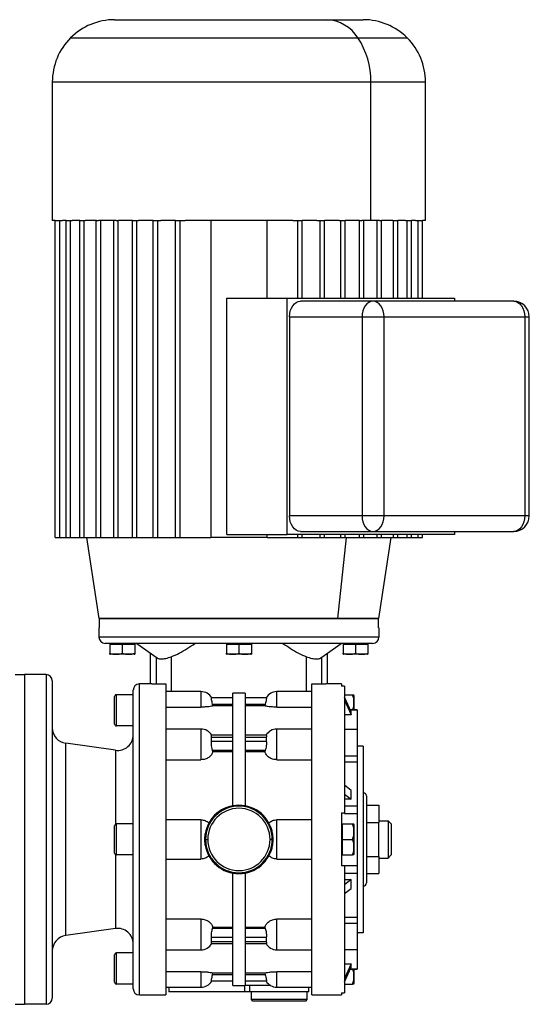
# Model space of a CAD drawing. Units: millimetres. Extents: x 256 to 2467, y 283 to 1607.
# Drawn here: x 1063 to 1227, y 1290 to 1607 of the extents above; entities that cross this region are included whole.
import ezdxf

# ---------------------------------------------------------------- set-up
doc = ezdxf.new("R2010")
doc.units = ezdxf.units.MM

msp = doc.modelspace()

# ---------------------------------------------------------------- linework, layer by layer
at = {"color": 7, "linetype": 'Continuous', "lineweight": 25}
for p, q in [((1093.14, 1606.75), (1161.43, 1606.75)), ((1161.43, 1606.75), (1173.14, 1606.75)), ((1073.14, 1586.75), (1073.14, 1542.25)), ((1175.57, 1542.25), (1175.57, 1586.75)), ((1193.14, 1542.25), (1193.14, 1586.75)), ((1074.1, 1542.25), (1073.14, 1542.25)), ((1074.1, 1440.25), (1074.1, 1542.25)), ((1074.1, 1542.25), (1075.52, 1542.25)), ((1075.52, 1440.25), (1075.52, 1542.25)), ((1075.52, 1542.25), (1076.39, 1542.25)), ((1077.59, 1542.25), (1076.39, 1542.25)), ((1077.59, 1440.25), (1077.59, 1542.25)), ((1077.59, 1542.25), (1079.01, 1542.25)), ((1079.01, 1440.25), (1079.01, 1542.25)), ((1079.01, 1542.25), (1079.55, 1542.25)), ((1082.01, 1542.25), (1079.55, 1542.25)), ((1082.01, 1440.25), (1082.01, 1542.25)), ((1082.01, 1542.25), (1083.43, 1542.25)), ((1083.43, 1440.25), (1083.43, 1542.25)), ((1083.43, 1542.25), (1083.67, 1542.25)), ((1087.33, 1542.25), (1083.67, 1542.25)), ((1087.27, 1440.25), (1087.27, 1542.25)), ((1087.27, 1542.25), (1087.98, 1542.25)), ((1093.64, 1542.25), (1087.98, 1542.25)), ((1088.69, 1440.25), (1088.69, 1542.25)), ((1092.93, 1440.25), (1092.93, 1542.25)), ((1093.64, 1542.25), (1094.35, 1542.25)), ((1094.35, 1440.25), (1094.35, 1542.25)), ((1094.35, 1542.25), (1094.4, 1542.25)), ((1098.95, 1542.25), (1094.4, 1542.25)), ((1098.95, 1440.25), (1098.95, 1542.25)), ((1098.95, 1542.25), (1100.36, 1542.25)), ((1100.36, 1440.25), (1100.36, 1542.25)), ((1100.36, 1542.25), (1100.9, 1542.25)), ((1105.61, 1542.25), (1100.9, 1542.25)), ((1105.61, 1440.25), (1105.61, 1542.25)), ((1105.61, 1542.25), (1107.03, 1542.25)), ((1107.03, 1440.25), (1107.03, 1542.25)), ((1107.03, 1542.25), (1108.07, 1542.25)), ((1112.8, 1542.25), (1108.07, 1542.25)), ((1112.8, 1440.25), (1112.8, 1542.25)), ((1112.8, 1542.25), (1114.22, 1542.25)), ((1114.22, 1440.25), (1114.22, 1542.25)), ((1114.22, 1542.25), (1115.81, 1542.25)), ((1150.47, 1542.25), (1115.81, 1542.25)), ((1124.08, 1542.25), (1124.08, 1440.25)), ((1142.2, 1517.25), (1142.2, 1542.25)), ((1150.47, 1542.25), (1152.07, 1542.25)), ((1152.07, 1517.25), (1152.07, 1542.25)), ((1152.07, 1542.25), (1153.48, 1542.25)), ((1158.22, 1542.25), (1153.48, 1542.25)), ((1153.48, 1517.25), (1153.48, 1542.25)), ((1158.22, 1542.25), (1159.26, 1542.25)), ((1159.26, 1517.25), (1159.26, 1542.25)), ((1159.26, 1542.25), (1160.67, 1542.25)), ((1165.39, 1542.25), (1160.67, 1542.25)), ((1160.67, 1517.25), (1160.67, 1542.25)), ((1165.39, 1542.25), (1165.92, 1542.25)), ((1165.92, 1517.25), (1165.92, 1542.25)), ((1165.92, 1542.25), (1167.34, 1542.25)), ((1171.89, 1542.25), (1167.34, 1542.25)), ((1167.34, 1517.25), (1167.34, 1542.25)), ((1171.89, 1542.25), (1171.94, 1542.25)), ((1171.94, 1517.25), (1171.94, 1542.25)), ((1171.94, 1542.25), (1172.65, 1542.25)), ((1175.57, 1542.25), (1172.65, 1542.25)), ((1173.35, 1517.25), (1173.35, 1542.25)), ((1178.3, 1542.25), (1175.57, 1542.25)), ((1177.6, 1517.25), (1177.6, 1542.25)), ((1178.3, 1542.25), (1179.01, 1542.25)), ((1182.61, 1542.25), (1178.96, 1542.25)), ((1179.01, 1517.25), (1179.01, 1542.25)), ((1182.61, 1542.25), (1182.86, 1542.25)), ((1182.86, 1517.25), (1182.86, 1542.25)), ((1182.86, 1542.25), (1184.27, 1542.25)), ((1186.73, 1542.25), (1184.27, 1542.25)), ((1184.27, 1517.25), (1184.27, 1542.25)), ((1186.73, 1542.25), (1187.28, 1542.25)), ((1187.28, 1517.25), (1187.28, 1542.25)), ((1187.28, 1542.25), (1188.69, 1542.25)), ((1189.9, 1542.25), (1188.69, 1542.25)), ((1188.69, 1517.25), (1188.69, 1542.25)), ((1189.9, 1542.25), (1190.77, 1542.25)), ((1190.77, 1517.25), (1190.77, 1542.25)), ((1190.77, 1542.25), (1192.18, 1542.25)), ((1193.14, 1542.25), (1192.18, 1542.25)), ((1192.18, 1517.25), (1192.18, 1542.25)), ((1129.25, 1517.25), (1148.7, 1517.25)), ((1129.25, 1441.25), (1129.25, 1517.25)), ((1148.7, 1441.25), (1148.7, 1517.25)), ((1148.7, 1517.25), (1202.44, 1517.25)), ((1176.28, 1516.25), (1152.94, 1516.25)), ((1221.53, 1516.25), (1176.28, 1516.25)), ((1202.44, 1517.25), (1202.44, 1516.25)), ((1149.41, 1511.25), (1149.41, 1447.25)), ((1149.41, 1511.25), (1172.74, 1511.25)), ((1172.74, 1511.25), (1172.74, 1447.25)), ((1172.74, 1511.25), (1179.81, 1511.25)), ((1179.81, 1447.25), (1179.81, 1511.25)), ((1179.81, 1511.25), (1225.07, 1511.25)), ((1225.07, 1511.25), (1225.07, 1447.25)), ((1226.53, 1447.25), (1226.53, 1511.25)), ((1172.74, 1447.25), (1149.41, 1447.25)), ((1179.81, 1447.25), (1172.74, 1447.25)), ((1225.07, 1447.25), (1179.81, 1447.25)), ((1074.1, 1440.25), (1075.52, 1440.25)), ((1075.52, 1440.25), (1077.59, 1440.25)), ((1077.59, 1440.25), (1079.01, 1440.25)), ((1079.01, 1440.25), (1082.01, 1440.25)), ((1082.01, 1440.25), (1083.43, 1440.25)), ((1083.43, 1440.25), (1087.27, 1440.25)), ((1084.16, 1440.25), (1088.14, 1414.25)), ((1087.27, 1440.25), (1088.69, 1440.25)), ((1088.69, 1440.25), (1092.93, 1440.25)), ((1092.93, 1440.25), (1094.35, 1440.25)), ((1094.35, 1440.25), (1098.95, 1440.25)), ((1098.95, 1440.25), (1100.36, 1440.25)), ((1100.36, 1440.25), (1105.61, 1440.25)), ((1105.61, 1440.25), (1107.03, 1440.25)), ((1107.03, 1440.25), (1112.8, 1440.25)), ((1112.8, 1440.25), (1114.22, 1440.25)), ((1114.22, 1440.25), (1124.08, 1440.25)), ((1142.2, 1440.25), (1124.08, 1440.25)), ((1129.25, 1441.25), (1148.7, 1441.25)), ((1142.2, 1440.25), (1142.2, 1441.25)), ((1142.2, 1440.25), (1152.07, 1440.25)), ((1202.44, 1441.25), (1148.7, 1441.25)), ((1152.07, 1440.25), (1152.07, 1441.25)), ((1152.07, 1440.25), (1153.48, 1440.25)), ((1152.94, 1442.25), (1176.28, 1442.25)), ((1153.48, 1440.25), (1153.48, 1441.25)), ((1153.48, 1440.25), (1159.26, 1440.25)), ((1159.26, 1440.25), (1159.26, 1441.25)), ((1159.26, 1440.25), (1160.67, 1440.25)), ((1160.67, 1440.25), (1160.67, 1441.25)), ((1160.67, 1440.25), (1165.92, 1440.25)), ((1164.96, 1414.25), (1167.78, 1440.25)), ((1165.92, 1440.25), (1165.92, 1441.25)), ((1165.92, 1440.25), (1167.34, 1440.25)), ((1167.34, 1440.25), (1167.34, 1441.25)), ((1167.34, 1440.25), (1171.94, 1440.25)), ((1171.94, 1440.25), (1171.94, 1441.25)), ((1171.94, 1440.25), (1173.35, 1440.25)), ((1173.35, 1440.25), (1173.35, 1441.25)), ((1173.35, 1440.25), (1177.6, 1440.25)), ((1176.28, 1442.25), (1221.53, 1442.25)), ((1177.6, 1440.25), (1177.6, 1441.25)), ((1177.6, 1440.25), (1179.01, 1440.25)), ((1178.14, 1414.25), (1182.12, 1440.25)), ((1179.01, 1440.25), (1179.01, 1441.25)), ((1179.01, 1440.25), (1182.86, 1440.25)), ((1182.86, 1440.25), (1182.86, 1441.25)), ((1182.86, 1440.25), (1184.27, 1440.25)), ((1184.27, 1440.25), (1184.27, 1441.25)), ((1184.27, 1440.25), (1187.28, 1440.25)), ((1187.28, 1440.25), (1187.28, 1441.25)), ((1187.28, 1440.25), (1188.69, 1440.25)), ((1188.69, 1440.25), (1188.69, 1441.25)), ((1188.69, 1440.25), (1190.77, 1440.25)), ((1190.77, 1440.25), (1190.77, 1441.25)), ((1190.77, 1440.25), (1192.18, 1440.25)), ((1192.18, 1440.25), (1192.18, 1441.25)), ((1202.44, 1442.25), (1202.44, 1441.25)), ((1164.96, 1414.25), (1088.14, 1414.25)), ((1088.23, 1414.25), (1088.23, 1411.25)), ((1088.23, 1414.25), (1178.06, 1414.25)), ((1178.14, 1414.25), (1164.96, 1414.25)), ((1178.06, 1411.25), (1178.06, 1414.25)), ((1088.14, 1411.25), (1088.14, 1408.25)), ((1088.14, 1411.25), (1088.23, 1411.25)), ((1178.06, 1411.25), (1178.14, 1411.25)), ((1178.14, 1411.25), (1178.14, 1408.25)), ((1178.14, 1408.25), (1088.14, 1408.25)), ((1176.14, 1406.25), (1090.14, 1406.25)), ((1091.64, 1406.04), (1091.64, 1403.11)), ((1091.64, 1406.04), (1095.64, 1406.04)), ((1092.2, 1406.25), (1092.2, 1406.04)), ((1095.64, 1406.04), (1095.64, 1403.11)), ((1095.64, 1406.04), (1099.64, 1406.04)), ((1099.08, 1406.25), (1099.08, 1406.04)), ((1099.64, 1406.04), (1099.64, 1403.11)), ((1100.27, 1406.25), (1106.82, 1401.58)), ((1129.14, 1406.04), (1129.14, 1403.11)), ((1129.14, 1406.04), (1133.14, 1406.04)), ((1129.7, 1406.25), (1129.7, 1406.04)), ((1133.14, 1406.04), (1133.14, 1403.11)), ((1133.14, 1406.04), (1137.14, 1406.04)), ((1136.58, 1406.25), (1136.58, 1406.04)), ((1137.14, 1406.04), (1137.14, 1403.11)), ((1159.47, 1401.58), (1166.02, 1406.25)), ((1166.64, 1406.04), (1166.64, 1403.11)), ((1166.64, 1406.04), (1170.64, 1406.04)), ((1167.2, 1406.25), (1167.2, 1406.04)), ((1170.64, 1406.04), (1170.64, 1403.11)), ((1170.64, 1406.04), (1174.64, 1406.04)), ((1174.08, 1406.25), (1174.08, 1406.04)), ((1174.64, 1406.04), (1174.64, 1403.11)), ((1099.48, 1402.75), (1091.8, 1402.75)), ((1104.64, 1403.13), (1104.64, 1393.25)), ((1136.98, 1402.75), (1129.3, 1402.75)), ((1161.64, 1393.25), (1161.64, 1403.13)), ((1174.48, 1402.75), (1166.8, 1402.75)), ((1061.14, 1396.25), (1064.14, 1396.25)), ((1064.14, 1396.25), (1064.14, 1290.25)), ((1071.14, 1396.25), (1064.14, 1396.25)), ((1071.14, 1396.25), (1071.14, 1290.25)), ((1073.14, 1394.25), (1073.14, 1292.25)), ((1101.14, 1293.25), (1101.14, 1393.25)), ((1105.14, 1393.25), (1101.14, 1393.25)), ((1105.14, 1393.25), (1109.64, 1393.25)), ((1156.64, 1293.25), (1156.64, 1393.25)), ((1156.64, 1393.25), (1161.14, 1393.25)), ((1166.14, 1393.25), (1161.14, 1393.25)), ((1166.14, 1393.25), (1166.14, 1392.52)), ((1093.74, 1379.75), (1093.74, 1389.75)), ((1099.14, 1389.75), (1093.74, 1389.75)), ((1099.14, 1295.25), (1099.14, 1391.25)), ((1120.94, 1390.75), (1109.64, 1390.75)), ((1120.94, 1390.75), (1120.94, 1385.78)), ((1135.14, 1390.25), (1131.14, 1390.25)), ((1131.14, 1354.07), (1131.14, 1390.25)), ((1135.14, 1390.25), (1135.14, 1354.07)), ((1156.64, 1390.75), (1145.34, 1390.75)), ((1145.34, 1385.78), (1145.34, 1390.75)), ((1167.14, 1392.52), (1166.14, 1392.52)), ((1167.14, 1392.52), (1167.14, 1351.75)), ((1167.14, 1389.75), (1169.69, 1389.75)), ((1170.14, 1389.55), (1170.14, 1384.92)), ((1093.14, 1380.35), (1093.14, 1389.15)), ((1131.14, 1388.75), (1124.34, 1388.75)), ((1124.8, 1386.15), (1124.69, 1386.75)), ((1124.69, 1386.75), (1131.14, 1386.75)), ((1141.94, 1388.75), (1135.14, 1388.75)), ((1135.14, 1386.75), (1141.6, 1386.75)), ((1141.6, 1386.75), (1141.48, 1386.15)), ((1169.27, 1384.26), (1167.14, 1388.98)), ((1167.14, 1387.97), (1169.27, 1383.26)), ((1109.64, 1385.78), (1120.94, 1385.78)), ((1131.14, 1386.15), (1124.8, 1386.15)), ((1141.48, 1386.15), (1135.14, 1386.15)), ((1145.34, 1385.78), (1156.64, 1385.78)), ((1169.27, 1383.26), (1167.14, 1383.26)), ((1171.14, 1384.92), (1168.97, 1384.92)), ((1169.27, 1383.26), (1169.27, 1384.26)), ((1171.14, 1384.92), (1171.14, 1384.86)), ((1171.14, 1384.86), (1171.14, 1378.59)), ((1099.14, 1379.75), (1093.74, 1379.75)), ((1120.94, 1378.74), (1109.64, 1378.74)), ((1120.94, 1378.74), (1120.94, 1368.86)), ((1156.64, 1378.74), (1145.34, 1378.74)), ((1145.34, 1368.86), (1145.34, 1378.74)), ((1171.14, 1378.59), (1167.14, 1378.59)), ((1171.14, 1378.59), (1171.14, 1370.16)), ((1077.45, 1312.35), (1077.45, 1374.15)), ((1093.45, 1371.9), (1077.45, 1374.15)), ((1131.14, 1376.72), (1124.28, 1376.72)), ((1124.34, 1374.72), (1124.34, 1376.13)), ((1124.34, 1376.13), (1131.14, 1376.13)), ((1131.14, 1374.72), (1124.34, 1374.72)), ((1142, 1376.72), (1135.14, 1376.72)), ((1135.14, 1376.13), (1141.94, 1376.13)), ((1141.94, 1374.72), (1135.14, 1374.72)), ((1141.94, 1376.13), (1141.94, 1374.72)), ((1124.8, 1371.46), (1124.69, 1371.89)), ((1124.69, 1371.89), (1131.14, 1371.89)), ((1131.14, 1371.46), (1124.8, 1371.46)), ((1135.14, 1371.89), (1141.6, 1371.89)), ((1141.48, 1371.46), (1135.14, 1371.46)), ((1141.6, 1371.89), (1141.48, 1371.46)), ((1173.14, 1373.25), (1171.14, 1373.25)), ((1173.14, 1373.25), (1173.14, 1313.25)), ((1109.64, 1368.86), (1120.94, 1368.86)), ((1145.34, 1368.86), (1156.64, 1368.86)), ((1167.14, 1370.16), (1171.14, 1370.16)), ((1167.14, 1368.19), (1171.14, 1368.19)), ((1171.14, 1370.16), (1171.14, 1368.19)), ((1171.14, 1368.19), (1171.14, 1354.09)), ((1169.27, 1359.01), (1167.14, 1360.68)), ((1167.14, 1357.85), (1169.27, 1356.18)), ((1169.27, 1356.18), (1169.27, 1359.01)), ((1169.27, 1356.18), (1167.14, 1356.18)), ((1174.14, 1357.25), (1174.14, 1329.25)), ((1166.14, 1351.75), (1167.14, 1351.75)), ((1166.14, 1351.75), (1166.14, 1334.75)), ((1167.14, 1354.09), (1171.14, 1354.09)), ((1167.14, 1351.75), (1167.14, 1351.62)), ((1167.14, 1351.62), (1171.14, 1351.62)), ((1171.14, 1354.09), (1171.14, 1351.62)), ((1171.14, 1351.62), (1171.14, 1334.88)), ((1174.14, 1354.22), (1178.14, 1354.22)), ((1178.14, 1354.22), (1178.14, 1348.73)), ((1120.94, 1349.57), (1109.64, 1349.57)), ((1120.94, 1349.57), (1120.94, 1336.93)), ((1145.34, 1336.93), (1145.34, 1349.57)), ((1156.64, 1349.57), (1145.34, 1349.57)), ((1174.14, 1348.73), (1178.14, 1348.73)), ((1178.14, 1349.25), (1181.14, 1349.25)), ((1178.14, 1337.77), (1178.14, 1348.73)), ((1181.14, 1349.25), (1181.14, 1337.25)), ((1182.14, 1348.25), (1181.14, 1349.25)), ((1093.14, 1338.85), (1093.14, 1347.65)), ((1093.74, 1338.25), (1093.74, 1348.25)), ((1099.14, 1348.25), (1093.74, 1348.25)), ((1166.14, 1348.25), (1166.44, 1348.25)), ((1166.44, 1345.75), (1166.44, 1348.25)), ((1166.44, 1348.25), (1169.69, 1348.25)), ((1166.44, 1343.25), (1166.44, 1345.75)), ((1170.14, 1348.05), (1170.14, 1338.45)), ((1182.14, 1348.25), (1182.14, 1338.25)), ((1122.19, 1343.25), (1122.29, 1345.06)), ((1122.29, 1341.44), (1122.19, 1343.25)), ((1122.19, 1343.25), (1122.44, 1343.25)), ((1122.44, 1343.25), (1123.14, 1343.25)), ((1143.85, 1343.25), (1143.14, 1343.25)), ((1144.1, 1343.25), (1143.85, 1343.25)), ((1143.99, 1345.06), (1144.1, 1343.25)), ((1144.1, 1343.25), (1143.99, 1341.44)), ((1166.44, 1343.25), (1169.69, 1343.25)), ((1166.44, 1340.75), (1166.44, 1343.25)), ((1166.44, 1338.25), (1166.44, 1340.75)), ((1099.14, 1338.25), (1093.74, 1338.25)), ((1109.64, 1336.93), (1120.94, 1336.93)), ((1145.34, 1336.93), (1156.64, 1336.93)), ((1166.14, 1338.25), (1166.44, 1338.25)), ((1166.44, 1338.25), (1169.69, 1338.25)), ((1174.14, 1337.77), (1178.14, 1337.77)), ((1178.14, 1337.77), (1178.14, 1332.28)), ((1178.14, 1337.25), (1181.14, 1337.25)), ((1182.14, 1338.25), (1181.14, 1337.25)), ((1167.14, 1334.75), (1166.14, 1334.75)), ((1167.14, 1334.88), (1171.14, 1334.88)), ((1167.14, 1334.88), (1167.14, 1334.75)), ((1167.14, 1334.75), (1167.14, 1293.98)), ((1171.14, 1334.88), (1171.14, 1332.41)), ((1131.14, 1296.25), (1131.14, 1332.43)), ((1135.14, 1332.43), (1135.14, 1296.25)), ((1167.14, 1332.41), (1171.14, 1332.41)), ((1167.14, 1330.32), (1169.27, 1330.32)), ((1169.27, 1330.32), (1167.14, 1328.65)), ((1169.27, 1327.49), (1169.27, 1330.32)), ((1171.14, 1332.41), (1171.14, 1318.31)), ((1174.14, 1332.28), (1178.14, 1332.28)), ((1167.14, 1325.82), (1169.27, 1327.49)), ((1120.94, 1317.64), (1109.64, 1317.64)), ((1156.64, 1317.64), (1145.34, 1317.64)), ((1167.14, 1318.31), (1171.14, 1318.31)), ((1171.14, 1318.31), (1171.14, 1316.34)), ((1093.45, 1314.6), (1077.45, 1312.35)), ((1124.69, 1314.61), (1124.8, 1315.04)), ((1131.14, 1314.61), (1124.69, 1314.61)), ((1124.8, 1315.04), (1131.14, 1315.04)), ((1135.14, 1315.04), (1141.48, 1315.04)), ((1141.6, 1314.61), (1135.14, 1314.61)), ((1141.48, 1315.04), (1141.6, 1314.61)), ((1167.14, 1316.34), (1171.14, 1316.34)), ((1171.14, 1316.34), (1171.14, 1307.91)), ((1124.34, 1310.37), (1124.34, 1311.78)), ((1124.34, 1311.78), (1131.14, 1311.78)), ((1131.14, 1310.37), (1124.34, 1310.37)), ((1135.14, 1311.78), (1141.94, 1311.78)), ((1141.94, 1310.37), (1135.14, 1310.37)), ((1141.94, 1311.78), (1141.94, 1310.37)), ((1173.14, 1313.25), (1171.14, 1313.25)), ((1109.64, 1307.76), (1120.94, 1307.76)), ((1124.28, 1309.78), (1131.14, 1309.78)), ((1135.14, 1309.78), (1142, 1309.78)), ((1145.34, 1307.76), (1156.64, 1307.76)), ((1167.14, 1307.91), (1171.14, 1307.91)), ((1171.14, 1307.91), (1171.14, 1301.64)), ((1093.14, 1297.35), (1093.14, 1306.15)), ((1093.74, 1296.75), (1093.74, 1306.75)), ((1099.14, 1306.75), (1093.74, 1306.75)), ((1167.14, 1303.24), (1169.27, 1303.24)), ((1169.27, 1303.24), (1167.14, 1298.53)), ((1167.14, 1297.52), (1169.27, 1302.24)), ((1168.97, 1301.58), (1171.14, 1301.58)), ((1169.27, 1302.24), (1169.27, 1303.24)), ((1170.14, 1301.58), (1170.14, 1296.95)), ((1171.14, 1301.64), (1171.14, 1301.58)), ((1120.94, 1300.72), (1109.64, 1300.72)), ((1124.34, 1297.75), (1131.14, 1297.75)), ((1124.69, 1299.75), (1124.8, 1300.35)), ((1131.14, 1299.75), (1124.69, 1299.75)), ((1124.8, 1300.35), (1131.14, 1300.35)), ((1135.14, 1300.35), (1141.48, 1300.35)), ((1141.6, 1299.75), (1135.14, 1299.75)), ((1135.14, 1297.75), (1141.94, 1297.75)), ((1141.48, 1300.35), (1141.6, 1299.75)), ((1156.64, 1300.72), (1145.34, 1300.72)), ((1099.14, 1296.75), (1093.74, 1296.75)), ((1109.64, 1295.75), (1120.94, 1295.75)), ((1110.64, 1295.75), (1110.64, 1294.25)), ((1131.14, 1296.25), (1135.14, 1296.25)), ((1135.05, 1294.25), (1135.05, 1296.25)), ((1143.41, 1296.25), (1135.14, 1296.25)), ((1136.64, 1294.25), (1136.64, 1296.25)), ((1145.34, 1295.75), (1156.64, 1295.75)), ((1155.64, 1294.25), (1155.64, 1295.75)), ((1167.14, 1296.75), (1169.69, 1296.75)), ((1101.14, 1293.25), (1109.64, 1293.25)), ((1135.05, 1294.25), (1110.64, 1294.25)), ((1136.64, 1294.25), (1135.05, 1294.25)), ((1155.64, 1294.25), (1136.64, 1294.25)), ((1137.14, 1291.75), (1137.14, 1294.25)), ((1155.14, 1291.75), (1137.14, 1291.75)), ((1137.64, 1291.25), (1137.14, 1291.75)), ((1154.64, 1291.25), (1155.14, 1291.75)), ((1155.14, 1291.75), (1155.14, 1294.25)), ((1156.64, 1293.25), (1166.14, 1293.25)), ((1166.14, 1293.98), (1167.14, 1293.98)), ((1061.14, 1290.25), (1064.14, 1290.25)), ((1071.14, 1290.25), (1064.14, 1290.25)), ((1154.64, 1291.25), (1137.64, 1291.25))]:
    msp.add_line(p, q, dxfattribs=at)
at = {"color": 8, "linetype": 'Continuous', "lineweight": 25}
for p, q in [((1079, 1600.89), (1171.43, 1600.89)), ((1171.43, 1600.89), (1187.28, 1600.89)), ((1073.14, 1586.75), (1175.57, 1586.75)), ((1175.57, 1586.75), (1193.14, 1586.75)), ((1225.07, 1511.25), (1226.53, 1511.25)), ((1226.53, 1447.25), (1225.07, 1447.25)), ((1106.48, 1401.82), (1106.48, 1393.25)), ((1111.39, 1401.94), (1111.39, 1390.75)), ((1154.9, 1390.75), (1154.9, 1401.94)), ((1159.81, 1393.25), (1159.81, 1401.82)), ((1169, 1384.86), (1171.14, 1384.86)), ((1093.45, 1371.9), (1093.45, 1348.17)), ((1093.45, 1338.33), (1093.45, 1314.6)), ((1120.94, 1317.64), (1120.94, 1307.76)), ((1145.34, 1307.76), (1145.34, 1317.64)), ((1169, 1301.64), (1171.14, 1301.64)), ((1120.94, 1300.72), (1120.94, 1295.75)), ((1145.34, 1295.75), (1145.34, 1300.72))]:
    msp.add_line(p, q, dxfattribs=at)
at = {"color": 7, "linetype": 'Continuous', "lineweight": 25, "flags": 128}
for points in [[(1149.41, 1511.25), (1149.47, 1512.23), (1149.67, 1513.16), (1150, 1514.03), (1150.44, 1514.79), (1150.98, 1515.41), (1151.59, 1515.87), (1152.25, 1516.15), (1152.94, 1516.25)], [(1176.28, 1516.25), (1175.59, 1516.15), (1174.92, 1515.87), (1174.31, 1515.41), (1173.78, 1514.79), (1173.34, 1514.03), (1173.01, 1513.16), (1172.81, 1512.23), (1172.74, 1511.25)], [(1179.81, 1511.25), (1179.74, 1512.23), (1179.54, 1513.16), (1179.22, 1514.03), (1178.78, 1514.79), (1178.24, 1515.41), (1177.63, 1515.87), (1176.97, 1516.15), (1176.28, 1516.25)], [(1221.53, 1516.25), (1222.22, 1516.15), (1222.88, 1515.87), (1223.49, 1515.41), (1224.03, 1514.79), (1224.47, 1514.03), (1224.8, 1513.16), (1225, 1512.23), (1225.07, 1511.25)], [(1152.94, 1442.25), (1152.25, 1442.35), (1151.59, 1442.63), (1150.98, 1443.09), (1150.44, 1443.71), (1150, 1444.47), (1149.67, 1445.34), (1149.47, 1446.27), (1149.41, 1447.25)], [(1172.74, 1447.25), (1172.81, 1446.27), (1173.01, 1445.34), (1173.34, 1444.47), (1173.78, 1443.71), (1174.31, 1443.09), (1174.92, 1442.63), (1175.59, 1442.35), (1176.28, 1442.25)], [(1176.28, 1442.25), (1176.97, 1442.35), (1177.63, 1442.63), (1178.24, 1443.09), (1178.78, 1443.71), (1179.22, 1444.47), (1179.54, 1445.34), (1179.74, 1446.27), (1179.81, 1447.25)], [(1225.07, 1447.25), (1225, 1446.27), (1224.8, 1445.34), (1224.47, 1444.47), (1224.03, 1443.71), (1223.49, 1443.09), (1222.88, 1442.63), (1222.22, 1442.35), (1221.53, 1442.25)]]:
    msp.add_lwpolyline(points, dxfattribs=at)
at = {"color": 7, "linetype": 'Continuous', "lineweight": 25}
for centre, radius, start, end in [((1093.14, 1586.75), 20, 90, 135), ((1160.82, 1594.24), 12.52, 32.0747, 87.2029), ((1173.14, 1586.75), 20, 45, 90), ((1093.14, 1586.75), 20, 135, 180), ((1150.83, 1587.18), 24.74, 358.9993, 33.6506), ((1173.14, 1586.75), 20, 0, 45), ((1221.53, 1511.25), 5, 0, 90), ((1221.53, 1447.25), 5, 270, 0), ((1090.14, 1408.25), 2, 180, 270), ((1176.14, 1408.25), 2, 270, 0), ((1091.88, 1403.95), 1.2, 258.4266, 266.1989), ((1099.4, 1403.95), 1.2, 273.8011, 281.5734), ((1129.38, 1403.95), 1.2, 258.4266, 266.1989), ((1136.9, 1403.95), 1.2, 273.8011, 281.5734), ((1166.88, 1403.95), 1.2, 258.4266, 266.1989), ((1174.4, 1403.95), 1.2, 273.8011, 281.5734), ((1071.14, 1394.25), 2, 0, 90), ((1101.14, 1391.25), 2, 90, 180), ((1093.74, 1389.15), 0.6, 90, 180), ((1120.94, 1386.75), 4, 30.5107, 90), ((1145.34, 1386.75), 4, 90, 149.5201), ((1168.65, 1389.45), 1.5, 3.8011, 11.5734), ((1093.74, 1380.35), 0.6, 180, 270), ((1078.14, 1379.1), 5, 180, 262.0088), ((1094.14, 1376.85), 5, 262.0088, 0), ((1120.94, 1374.74), 4, 29.5853, 90), ((1145.34, 1374.74), 4, 90, 150.4147), ((1173.14, 1357.25), 1, 0, 90), ((1133.14, 1343.25), 11, 9.4444, 170.5556), ((1133.14, 1343.25), 10.71, 0, 180), ((1133.14, 1343.25), 10, 0, 180), ((1093.74, 1347.65), 0.6, 90, 180), ((1168.65, 1347.95), 1.5, 3.8011, 11.5734), ((1133.14, 1343.25), 10.71, 180, 0), ((1133.14, 1343.25), 10, 180, 0), ((1093.74, 1338.85), 0.6, 180, 270), ((1133.14, 1343.25), 11, 189.4444, 350.5556), ((1168.65, 1338.55), 1.5, 348.4266, 356.1989), ((1173.14, 1329.25), 1, 270, 0), ((1094.14, 1309.65), 5, 0, 97.9912), ((1078.14, 1307.4), 5, 97.9912, 180), ((1120.94, 1311.76), 4, 270, 330.4147), ((1145.34, 1311.76), 4, 209.5853, 270), ((1093.74, 1306.15), 0.6, 90, 180), ((1120.94, 1299.75), 4, 270, 329.5201), ((1145.34, 1299.75), 4, 210, 270), ((1093.74, 1297.35), 0.6, 180, 270), ((1101.14, 1295.25), 2, 180, 270), ((1168.65, 1297.05), 1.5, 348.4266, 356.1989), ((1071.14, 1292.25), 2, 270, 0)]:
    msp.add_arc(centre, radius, start, end, dxfattribs=at)
for points, knots in [([(1111.39, 1401.94), (1112.26, 1402.31), (1114.04, 1403.06), (1116.52, 1404.63), (1118.18, 1405.71), (1119.01, 1406.25)], [0, 0, 0, 0, 0.32599, 0.660452, 1, 1, 1, 1]), ([(1147.27, 1406.25), (1148.11, 1405.71), (1149.76, 1404.63), (1152.25, 1403.06), (1154.02, 1402.31), (1154.9, 1401.94)], [0, 0, 0, 0, 0.339543, 0.674005, 1, 1, 1, 1]), ([(1091.64, 1402.77), (1091.64, 1402.77), (1091.64, 1402.76), (1091.64, 1402.99), (1091.64, 1403.11)], [0, 0, 0, 0, 0.501251, 1, 1, 1, 1]), ([(1091.64, 1403.11), (1091.97, 1402.99), (1092.62, 1402.76), (1093.64, 1402.78), (1094.67, 1402.76), (1095.32, 1402.99), (1095.64, 1403.11)], [0, 0, 0, 0, 0.249375, 0.5, 0.750625, 1, 1, 1, 1]), ([(1095.64, 1403.11), (1095.97, 1402.99), (1096.62, 1402.76), (1097.64, 1402.78), (1098.67, 1402.76), (1099.32, 1402.99), (1099.64, 1403.11)], [0, 0, 0, 0, 0.249375, 0.5, 0.750625, 1, 1, 1, 1]), ([(1099.64, 1403.11), (1099.64, 1402.99), (1099.64, 1402.76), (1099.64, 1402.77), (1099.64, 1402.77)], [0, 0, 0, 0, 0.498749, 1, 1, 1, 1]), ([(1129.14, 1403.11), (1129.47, 1402.99), (1130.12, 1402.76), (1131.14, 1402.78), (1132.17, 1402.76), (1132.82, 1402.99), (1133.14, 1403.11)], [0, 0, 0, 0, 0.2493751, 0.4999999, 0.7506248, 1, 1, 1, 1]), ([(1129.14, 1402.77), (1129.14, 1402.77), (1129.14, 1402.76), (1129.14, 1402.99), (1129.14, 1403.11)], [0, 0, 0, 0, 0.501251, 1, 1, 1, 1]), ([(1133.14, 1403.11), (1133.47, 1402.99), (1134.12, 1402.76), (1135.14, 1402.78), (1136.17, 1402.76), (1136.82, 1402.99), (1137.14, 1403.11)], [0, 0, 0, 0, 0.249375, 0.5, 0.750625, 1, 1, 1, 1]), ([(1137.14, 1403.11), (1137.14, 1402.99), (1137.14, 1402.76), (1137.14, 1402.77), (1137.14, 1402.77)], [0, 0, 0, 0, 0.498749, 1, 1, 1, 1]), ([(1166.64, 1403.11), (1166.97, 1402.99), (1167.62, 1402.76), (1168.64, 1402.78), (1169.67, 1402.76), (1170.32, 1402.99), (1170.64, 1403.11)], [0, 0, 0, 0, 0.249375, 0.5, 0.750625, 1, 1, 1, 1]), ([(1166.64, 1402.77), (1166.64, 1402.77), (1166.64, 1402.76), (1166.64, 1402.99), (1166.64, 1403.11)], [0, 0, 0, 0, 0.501251, 1, 1, 1, 1]), ([(1170.64, 1403.11), (1170.97, 1402.99), (1171.62, 1402.76), (1172.64, 1402.78), (1173.67, 1402.76), (1174.32, 1402.99), (1174.64, 1403.11)], [0, 0, 0, 0, 0.249375, 0.5, 0.750625, 1, 1, 1, 1]), ([(1174.64, 1403.11), (1174.64, 1402.99), (1174.64, 1402.76), (1174.64, 1402.77), (1174.64, 1402.77)], [0, 0, 0, 0, 0.498749, 1, 1, 1, 1]), ([(1106.85, 1401.62), (1106.91, 1401.56), (1107.14, 1401.33), (1108.1, 1401.19), (1109.62, 1401.4), (1110.8, 1401.76), (1111.39, 1401.94)], [0, 0, 0, 0, 0.1047603, 0.4030124, 0.7012647, 1, 1, 1, 1]), ([(1154.9, 1401.94), (1155.49, 1401.76), (1156.66, 1401.4), (1158.18, 1401.19), (1159.15, 1401.33), (1159.38, 1401.56), (1159.44, 1401.62)], [0, 0, 0, 0, 0.298735, 0.596988, 0.89524, 1, 1, 1, 1]), ([(1169.74, 1384.92), (1169.87, 1385.27), (1170.14, 1386.03), (1170.1, 1387.25), (1170.13, 1388.53), (1169.84, 1389.34), (1169.69, 1389.75)], [0, 0, 0, 0, 0.221755, 0.481602, 0.741449, 1, 1, 1, 1]), ([(1169.69, 1389.75), (1169.84, 1389.75), (1170.13, 1389.75), (1170.12, 1389.75), (1170.12, 1389.75)], [0, 0, 0, 0, 0.4987493, 1, 1, 1, 1]), ([(1124.69, 1386.75), (1124.62, 1387.01), (1124.5, 1387.52), (1124.36, 1388.08), (1124.3, 1388.42), (1124.28, 1388.61), (1124.29, 1388.73), (1124.33, 1388.74), (1124.34, 1388.75)], [0, 0, 0, 0, 0.249518, 0.498911, 0.625233, 0.749456, 0.873915, 1, 1, 1, 1]), ([(1141.94, 1388.75), (1141.96, 1388.74), (1141.99, 1388.73), (1142, 1388.61), (1141.98, 1388.42), (1141.92, 1388.08), (1141.79, 1387.52), (1141.66, 1387.01), (1141.6, 1386.75)], [0, 0, 0, 0, 0.126077, 0.250543, 0.374751, 0.501089, 0.750482, 1, 1, 1, 1]), ([(1124.8, 1386.15), (1124.67, 1386.11), (1124.4, 1386.04), (1123.51, 1385.91), (1122.32, 1385.81), (1121.4, 1385.79), (1120.94, 1385.78)], [0, 0, 0, 0, 0.25028, 0.500329, 0.750212, 1, 1, 1, 1]), ([(1145.34, 1385.78), (1144.88, 1385.79), (1143.96, 1385.81), (1142.77, 1385.91), (1141.88, 1386.04), (1141.62, 1386.11), (1141.48, 1386.15)], [0, 0, 0, 0, 0.249788, 0.499671, 0.74972, 1, 1, 1, 1]), ([(1124.34, 1376.13), (1124.33, 1376.22), (1124.29, 1376.39), (1124.28, 1376.57), (1124.3, 1376.69), (1124.33, 1376.71), (1124.35, 1376.72)], [0, 0, 0, 0, 0.251609, 0.499997, 0.748174, 1, 1, 1, 1]), ([(1124.69, 1371.89), (1124.62, 1372.09), (1124.5, 1372.49), (1124.36, 1373.16), (1124.3, 1373.68), (1124.28, 1374.06), (1124.29, 1374.42), (1124.33, 1374.62), (1124.34, 1374.72)], [0, 0, 0, 0, 0.249518, 0.498911, 0.625233, 0.749456, 0.873915, 1, 1, 1, 1]), ([(1141.94, 1374.72), (1141.96, 1374.62), (1141.99, 1374.42), (1142, 1374.06), (1141.98, 1373.68), (1141.92, 1373.16), (1141.79, 1372.49), (1141.66, 1372.09), (1141.6, 1371.89)], [0, 0, 0, 0, 0.126077, 0.250543, 0.374751, 0.501089, 0.750482, 1, 1, 1, 1]), ([(1141.94, 1376.72), (1141.95, 1376.71), (1141.99, 1376.69), (1142, 1376.57), (1141.99, 1376.39), (1141.96, 1376.22), (1141.94, 1376.13)], [0, 0, 0, 0, 0.251807, 0.500002, 0.748374, 1, 1, 1, 1]), ([(1124.8, 1371.46), (1124.67, 1371.12), (1124.4, 1370.45), (1123.51, 1369.59), (1122.32, 1368.98), (1121.4, 1368.9), (1120.94, 1368.86)], [0, 0, 0, 0, 0.25028, 0.500329, 0.750212, 1, 1, 1, 1]), ([(1145.34, 1368.86), (1144.88, 1368.9), (1143.96, 1368.98), (1142.77, 1369.59), (1141.88, 1370.45), (1141.62, 1371.12), (1141.48, 1371.46)], [0, 0, 0, 0, 0.249788, 0.499671, 0.74972, 1, 1, 1, 1]), ([(1120.94, 1349.57), (1121.42, 1349.52), (1122.37, 1349.42), (1123.13, 1348.85), (1123.51, 1348.56)], [0, 0, 0, 0, 0.499896, 1, 1, 1, 1]), ([(1142.78, 1348.56), (1143.16, 1348.85), (1143.92, 1349.42), (1144.87, 1349.52), (1145.34, 1349.57)], [0, 0, 0, 0, 0.500104, 1, 1, 1, 1]), ([(1169.69, 1343.25), (1169.84, 1343.66), (1170.13, 1344.47), (1170.11, 1345.75), (1170.13, 1347.03), (1169.84, 1347.84), (1169.69, 1348.25)], [0, 0, 0, 0, 0.249375, 0.5, 0.750625, 1, 1, 1, 1]), ([(1169.69, 1348.25), (1169.84, 1348.25), (1170.13, 1348.25), (1170.12, 1348.25), (1170.12, 1348.25)], [0, 0, 0, 0, 0.4987493, 1, 1, 1, 1]), ([(1169.69, 1338.25), (1169.84, 1338.66), (1170.13, 1339.47), (1170.11, 1340.75), (1170.13, 1342.03), (1169.84, 1342.84), (1169.69, 1343.25)], [0, 0, 0, 0, 0.249375, 0.5, 0.750625, 1, 1, 1, 1]), ([(1123.51, 1337.94), (1123.13, 1337.65), (1122.37, 1337.08), (1121.42, 1336.98), (1120.94, 1336.93)], [0, 0, 0, 0, 0.500104, 1, 1, 1, 1]), ([(1145.34, 1336.93), (1144.87, 1336.98), (1143.92, 1337.08), (1143.16, 1337.65), (1142.78, 1337.94)], [0, 0, 0, 0, 0.499896, 1, 1, 1, 1]), ([(1170.12, 1338.25), (1170.12, 1338.25), (1170.13, 1338.25), (1169.84, 1338.25), (1169.69, 1338.25)], [0, 0, 0, 0, 0.501251, 1, 1, 1, 1]), ([(1120.94, 1317.64), (1121.4, 1317.6), (1122.32, 1317.52), (1123.51, 1316.91), (1124.4, 1316.05), (1124.67, 1315.38), (1124.8, 1315.04)], [0, 0, 0, 0, 0.249788, 0.499671, 0.74972, 1, 1, 1, 1]), ([(1141.48, 1315.04), (1141.62, 1315.38), (1141.88, 1316.05), (1142.77, 1316.91), (1143.96, 1317.52), (1144.88, 1317.6), (1145.34, 1317.64)], [0, 0, 0, 0, 0.25028, 0.500329, 0.750212, 1, 1, 1, 1]), ([(1124.34, 1311.78), (1124.33, 1311.88), (1124.29, 1312.08), (1124.28, 1312.44), (1124.3, 1312.82), (1124.36, 1313.34), (1124.5, 1314.01), (1124.62, 1314.41), (1124.69, 1314.61)], [0, 0, 0, 0, 0.126077, 0.250543, 0.374751, 0.501089, 0.750482, 1, 1, 1, 1]), ([(1141.6, 1314.61), (1141.66, 1314.41), (1141.79, 1314.01), (1141.92, 1313.34), (1141.98, 1312.82), (1142, 1312.44), (1141.99, 1312.08), (1141.96, 1311.88), (1141.94, 1311.78)], [0, 0, 0, 0, 0.2495177, 0.4989105, 0.6252328, 0.7494563, 0.8739153, 1, 1, 1, 1]), ([(1124.35, 1309.78), (1124.33, 1309.79), (1124.3, 1309.81), (1124.28, 1309.93), (1124.29, 1310.11), (1124.33, 1310.28), (1124.34, 1310.37)], [0, 0, 0, 0, 0.2518066, 0.5000023, 0.7483743, 1, 1, 1, 1]), ([(1141.94, 1310.37), (1141.96, 1310.28), (1141.99, 1310.11), (1142, 1309.93), (1141.99, 1309.81), (1141.95, 1309.79), (1141.94, 1309.78)], [0, 0, 0, 0, 0.251609, 0.499997, 0.748174, 1, 1, 1, 1]), ([(1169.69, 1296.75), (1169.84, 1297.16), (1170.13, 1297.97), (1170.1, 1299.25), (1170.14, 1300.47), (1169.87, 1301.23), (1169.74, 1301.58)], [0, 0, 0, 0, 0.258551, 0.518398, 0.778245, 1, 1, 1, 1]), ([(1120.94, 1300.72), (1121.4, 1300.71), (1122.32, 1300.69), (1123.51, 1300.59), (1124.4, 1300.46), (1124.67, 1300.39), (1124.8, 1300.35)], [0, 0, 0, 0, 0.249788, 0.499671, 0.74972, 1, 1, 1, 1]), ([(1124.34, 1297.75), (1124.33, 1297.76), (1124.29, 1297.77), (1124.28, 1297.89), (1124.3, 1298.08), (1124.36, 1298.42), (1124.5, 1298.98), (1124.62, 1299.49), (1124.69, 1299.75)], [0, 0, 0, 0, 0.126077, 0.250543, 0.374751, 0.501089, 0.750482, 1, 1, 1, 1]), ([(1141.48, 1300.35), (1141.62, 1300.39), (1141.88, 1300.46), (1142.77, 1300.59), (1143.96, 1300.69), (1144.88, 1300.71), (1145.34, 1300.72)], [0, 0, 0, 0, 0.25028, 0.500329, 0.750212, 1, 1, 1, 1]), ([(1141.6, 1299.75), (1141.66, 1299.49), (1141.79, 1298.98), (1141.92, 1298.42), (1141.98, 1298.08), (1142, 1297.89), (1141.99, 1297.77), (1141.96, 1297.76), (1141.94, 1297.75)], [0, 0, 0, 0, 0.2495177, 0.4989105, 0.6252328, 0.7494563, 0.8739153, 1, 1, 1, 1]), ([(1170.12, 1296.75), (1170.12, 1296.75), (1170.13, 1296.75), (1169.84, 1296.75), (1169.69, 1296.75)], [0, 0, 0, 0, 0.501251, 1, 1, 1, 1])]:
    msp.add_open_spline(points, degree=3, knots=knots, dxfattribs=at)
for points in [[(1109.64, 1393.25), (1109.64, 1393.17), (1109.64, 1393), (1109.64, 1391.67), (1109.64, 1389.58), (1109.64, 1386.67), (1109.64, 1383.03), (1109.64, 1378.71), (1109.64, 1373.78), (1109.64, 1368.32), (1109.64, 1362.44), (1109.64, 1356.23), (1109.64, 1349.79), (1109.64, 1343.25), (1109.64, 1336.71), (1109.64, 1330.27), (1109.64, 1324.06), (1109.64, 1318.18), (1109.64, 1312.72), (1109.64, 1307.79), (1109.64, 1303.47), (1109.64, 1299.83), (1109.64, 1296.92), (1109.64, 1294.83), (1109.64, 1293.5), (1109.64, 1293.33), (1109.64, 1293.25)], [(1166.14, 1293.98), (1166.14, 1293.77), (1166.14, 1293.34), (1166.14, 1293.28), (1166.14, 1293.25)]]:
    msp.add_open_spline(points, degree=3, dxfattribs=at)

doc.saveas('drawing.dxf')
